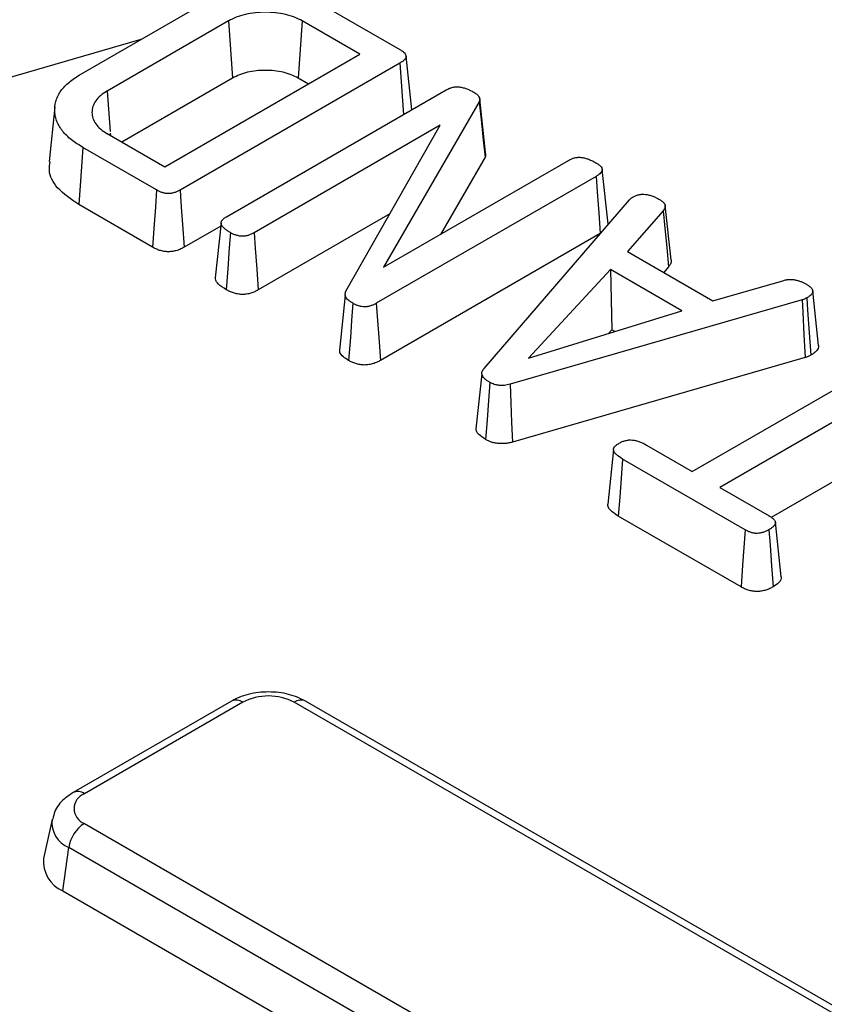
# Model space of a CAD drawing. Units: millimetres. Extents: x -189 to 5122, y -147 to 1848.
# Drawn here: x 1637 to 1667, y 588 to 625 of the extents above; entities that cross this region are included whole.
import ezdxf

# ---------------------------------------------------------------- set-up
doc = ezdxf.new("R2010")
doc.units = ezdxf.units.MM
doc.header["$LTSCALE"] = 5

msp = doc.modelspace()

# ---------------------------------------------------------------- linework, layer by layer
at = {"color": 7, "linetype": 'Continuous', "lineweight": 25}
for p, q in [((1639.304636, 622.828428), (1643.856924, 625.456408)), ((1648.518323, 625.373159), (1651.261875, 623.789339)), ((1644.87648, 624.855185), (1640.346214, 622.239918)), ((1644.87648, 624.855185), (1645.02691, 622.722108)), ((1647.622526, 624.855185), (1647.472095, 622.722108)), ((1649.774408, 623.612929), (1647.622526, 624.855185)), ((1641.609227, 624.15884), (1633.516115, 621.82102)), ((1642.497985, 619.41234), (1649.774408, 623.612929)), ((1651.710918, 621.544172), (1651.49586, 623.547538)), ((1651.264185, 623.283159), (1643.069196, 618.552293)), ((1645.02691, 622.722108), (1640.895793, 620.337265)), ((1647.851694, 622.50297), (1647.472095, 622.722108)), ((1640.346214, 622.239918), (1640.458213, 620.738676)), ((1644.799338, 617.554202), (1652.991102, 622.283207)), ((1654.22711, 621.8447), (1650.649001, 615.671572)), ((1654.238654, 621.966623), (1654.2376, 621.976504)), ((1654.453171, 619.956835), (1654.240387, 621.950393)), ((1638.401377, 621.650902), (1638.182983, 619.616669)), ((1652.767105, 620.964096), (1645.829308, 616.958991)), ((1649.251093, 614.780254), (1652.767105, 620.964096)), ((1640.346214, 620.65453), (1642.497985, 619.41234)), ((1640.463638, 620.665957), (1640.469814, 620.583178)), ((1642.19243, 618.553626), (1639.449035, 620.137354)), ((1650.649001, 615.671572), (1657.554634, 619.658109)), ((1654.440037, 619.772785), (1652.773869, 616.898232)), ((1659.027453, 617.291716), (1658.809421, 619.323022)), ((1658.577578, 619.058842), (1650.384655, 614.329168)), ((1654.401997, 611.899084), (1659.823504, 618.181574)), ((1642.039513, 616.421985), (1639.292866, 618.007591)), ((1661.084063, 617.782171), (1659.757938, 616.254882)), ((1661.374736, 615.947599), (1661.15744, 617.974554)), ((1650.888172, 617.659493), (1645.980281, 614.826228)), ((1644.586498, 617.208294), (1643.222329, 616.420777)), ((1644.598712, 617.322556), (1644.380091, 615.277288)), ((1658.735859, 616.930297), (1650.537789, 612.197652)), ((1659.757938, 616.254882), (1662.937034, 614.419629)), ((1659.113801, 615.591628), (1656.056344, 612.279327)), ((1661.779149, 614.052955), (1659.113801, 615.591628)), ((1659.113801, 615.591628), (1659.167954, 613.340448)), ((1661.282369, 615.687434), (1661.101577, 615.479216)), ((1662.937034, 614.419629), (1665.580725, 615.183352)), ((1649.226022, 614.632759), (1649.008054, 612.580755)), ((1666.876846, 612.761361), (1666.658598, 614.794401)), ((1666.264637, 614.454554), (1655.372731, 611.308259)), ((1656.056344, 612.279327), (1661.779149, 614.052955)), ((1659.167954, 613.340448), (1659.042846, 613.204913)), ((1659.277017, 613.277487), (1659.167954, 613.340448)), ((1666.373715, 612.30352), (1655.462493, 609.151646)), ((1662.166656, 608.057858), (1669.903774, 612.524401)), ((1670.932818, 611.928655), (1663.197164, 607.462958)), ((1654.320676, 611.699739), (1654.102209, 609.652317)), ((1671.091164, 609.800149), (1665.106039, 606.345009)), ((1660.459857, 609.043171), (1662.166656, 608.057858)), ((1659.232018, 608.875965), (1659.013353, 606.837522)), ((1664.136744, 605.885443), (1659.567299, 608.523328)), ((1663.197164, 607.462958), (1665.037668, 606.400457)), ((1663.985891, 603.752611), (1659.409542, 606.394481)), ((1665.483691, 604.136851), (1665.265365, 606.170547)), ((1644.986847, 599.497198), (1639.082506, 596.088694)), ((1645.40348, 599.455941), (1639.499139, 596.047437)), ((1681.171945, 579.917506), (1647.326716, 599.455941)), ((1681.588578, 579.958763), (1647.743349, 599.497198)), ((1638.297161, 595.086944), (1637.980258, 593.630869)), ((1639.499139, 594.937177), (1672.896558, 575.657258)), ((1638.692989, 592.430445), (1638.918835, 594.039883)), ((1672.316254, 574.759964), (1638.918835, 594.039883)), ((1638.692989, 592.430445), (1669.676482, 574.544056))]:
    msp.add_line(p, q, dxfattribs=at)
at = {"color": 7, "linetype": 'Continuous', "lineweight": 25, "flags": 128}
for points in [[(1651.264185, 623.283159), (1651.314672, 622.594879), (1651.367537, 621.874151), (1651.404706, 621.3674)], [(1654.22711, 621.8447), (1654.307833, 621.059426), (1654.373939, 620.416114), (1654.440037, 619.772785)], [(1639.449035, 620.137354), (1639.37095, 619.072473), (1639.292866, 618.007591)], [(1658.577578, 619.058842), (1658.620467, 618.482108), (1658.678165, 617.706204), (1658.735859, 616.930297)], [(1642.19243, 618.553626), (1642.146496, 617.913277), (1642.100559, 617.272929), (1642.039513, 616.421985)], [(1643.069196, 618.552293), (1643.115196, 617.911981), (1643.161197, 617.271671), (1643.222329, 616.420777)], [(1661.084063, 617.782171), (1661.146327, 617.124521), (1661.21435, 616.405979), (1661.282369, 615.687434)], [(1644.943156, 616.965695), (1644.902266, 616.400082), (1644.845679, 615.617385), (1644.78909, 614.834688)], [(1645.829308, 616.958991), (1645.869838, 616.386397), (1645.925059, 615.606312), (1645.980281, 614.826228)], [(1666.433461, 614.529049), (1666.466053, 614.070881), (1666.525605, 613.233729), (1666.585156, 612.396578)], [(1649.511685, 614.328408), (1649.46461, 613.68869), (1649.417533, 613.048974), (1649.354972, 612.19886)], [(1650.384655, 614.329168), (1650.430655, 613.688856), (1650.476656, 613.048546), (1650.537789, 612.197652)], [(1666.264637, 614.454554), (1666.288086, 613.992405), (1666.330909, 613.147965), (1666.373715, 612.30352)], [(1654.615582, 611.381958), (1654.567064, 610.709478), (1654.514437, 609.980112), (1654.461809, 609.250746)], [(1655.372731, 611.308259), (1655.401045, 610.627767), (1655.431766, 609.889705), (1655.462493, 609.151646)], [(1659.567299, 608.523328), (1659.514645, 607.812827), (1659.462092, 607.103654), (1659.409542, 606.394481)], [(1664.136744, 605.885443), (1664.090187, 605.227155), (1664.043626, 604.568868), (1663.985891, 603.752611)], [(1665.026908, 605.889498), (1665.068522, 605.315043), (1665.124895, 604.536848), (1665.181268, 603.758654)]]:
    msp.add_lwpolyline(points, dxfattribs=at)
at = {"color": 8, "linetype": 'Continuous', "lineweight": 25}
for centre, radius, start, end in [((1645.15944, 599.115809), 0.418624, 54.341062, 114.3484796), ((1647.570756, 599.115809), 0.418624, 65.6515204, 125.658938), ((1639.255116, 595.707356), 0.418572, 54.3390563, 114.3718651), ((1639.287622, 594.966212), 0.99704, 172.5931442, 248.2916841)]:
    msp.add_arc(centre, radius, start, end, dxfattribs=at)
at = {"color": 7, "linetype": 'Continuous', "lineweight": 25}
for centre, radius, start, end in [((1646.365098, 597.600026), 2.090247, 62.6096722, 117.3903278), ((1639.709829, 595.492307), 0.593768, 110.7834208, 249.2165792), ((1640.207205, 593.842956), 1.303333, 122.9067666, 171.3096049), ((1639.147598, 593.51216), 1.173361, 174.1934006, 247.2045855)]:
    msp.add_arc(centre, radius, start, end, dxfattribs=at)
for points, knots in [([(1781.724593, 669.808772), (1781.631407, 669.375739), (1781.199185, 667.367225), (1780.166519, 663.802729), (1778.62067, 659.122369), (1776.79755, 654.474528), (1774.724664, 649.862105), (1772.397408, 645.29011), (1769.820048, 640.762887), (1766.994745, 636.284862), (1763.924484, 631.860361), (1760.612288, 627.493667), (1757.061436, 623.189014), (1753.275404, 618.950593), (1749.257889, 614.782549), (1745.012806, 610.688986), (1740.544292, 606.673956), (1735.856709, 602.741458), (1730.954643, 598.895432), (1725.842901, 595.139749), (1720.526511, 591.478208), (1715.010721, 587.914528), (1709.300996, 584.452345), (1703.403008, 581.0952), (1697.322625, 577.846528), (1691.065903, 574.709659), (1684.639082, 571.687812), (1678.048586, 568.784089), (1671.301011, 566.001478), (1664.403117, 563.34284), (1657.361825, 560.810911), (1650.184203, 558.408298), (1642.877465, 556.137475), (1635.448955, 554.000779), (1627.906147, 552.000409), (1620.25663, 550.138424), (1612.508106, 548.41674), (1604.668377, 546.837128), (1596.745338, 545.401214), (1588.746971, 544.110472), (1580.681333, 542.96623), (1572.556552, 541.969665), (1564.380813, 541.1218), (1556.162357, 540.423508), (1547.909465, 539.875504), (1539.630455, 539.478354), (1531.33367, 539.232465), (1523.027473, 539.13809), (1514.720236, 539.195327), (1506.420335, 539.404118), (1498.13614, 539.76425), (1489.876002, 540.275352), (1481.648247, 540.936901), (1473.461168, 541.748217), (1465.323015, 542.708467), (1457.241993, 543.816666), (1449.226244, 545.071675), (1441.283848, 546.472204), (1433.422808, 548.016813), (1425.651046, 549.703915), (1417.976389, 551.531769), (1410.406584, 553.498508), (1402.949192, 555.602056), (1395.611956, 557.840431), (1388.401387, 560.210633), (1381.328007, 562.712804), (1374.958299, 565.118808), (1370.996823, 566.729266), (1369.295287, 567.420992)], [0, 0, 0, 0, 0.004248347, 0.019704909, 0.03515358, 0.050593572, 0.066024496, 0.081446321, 0.096859325, 0.112264021, 0.127661096, 0.143051344, 0.158435611, 0.173814753, 0.189189599, 0.204560928, 0.219929454, 0.235295817, 0.25066058, 0.266024229, 0.281387179, 0.296749777, 0.312112287, 0.327474893, 0.342837796, 0.358201153, 0.373565083, 0.388929676, 0.404294994, 0.419661074, 0.435027937, 0.450395589, 0.465764021, 0.481133215, 0.496503144, 0.511873776, 0.527245071, 0.542616986, 0.557989475, 0.573362489, 0.588735978, 0.604109888, 0.619484166, 0.634858758, 0.650233609, 0.665608663, 0.680983864, 0.696359157, 0.711734485, 0.727109785, 0.742484988, 0.757860039, 0.773234881, 0.788609457, 0.803983712, 0.819357588, 0.834731032, 0.850103988, 0.865476402, 0.880848221, 0.896219395, 0.911589875, 0.926959616, 0.942328575, 0.957696717, 0.973064011, 0.988430435, 1, 1, 1, 1]), ([(1647.622526, 624.855185), (1647.621041, 624.855953), (1647.619556, 624.856721), (1647.618071, 624.857489), (1647.533713, 624.901134), (1647.443272, 624.948304), (1647.23104, 625.034823), (1647.115818, 625.070971), (1646.875356, 625.127342), (1646.751307, 625.14732), (1646.501579, 625.173516), (1646.375305, 625.179775), (1646.1237, 625.179775), (1645.997426, 625.173516), (1645.747698, 625.14732), (1645.623649, 625.127342), (1645.383187, 625.070971), (1645.267966, 625.034823), (1645.055733, 624.948304), (1644.965292, 624.901134), (1644.880934, 624.857489), (1644.879449, 624.856721), (1644.877964, 624.855953), (1644.87648, 624.855185)], [-0.002200099, -0.002200099, -0.002200099, -0.002200099, 0, 0, 0, 0.125, 0.125, 0.25, 0.25, 0.375, 0.375, 0.5, 0.5, 0.625, 0.625, 0.75, 0.75, 0.875, 0.875, 1, 1, 1, 1.002200099, 1.002200099, 1.002200099, 1.002200099]), ([(1205.185198, 624.665924), (1205.720177, 623.710744), (1207.218361, 621.035805), (1209.954799, 616.695607), (1213.369385, 611.645735), (1217.040015, 606.655882), (1220.948656, 601.727112), (1225.096254, 596.864153), (1229.478419, 592.070676), (1234.091945, 587.350563), (1238.933071, 582.707556), (1243.997954, 578.145347), (1249.282545, 573.667554), (1254.78263, 569.27772), (1260.493823, 564.979315), (1266.411576, 560.775727), (1272.53118, 556.670267), (1278.847768, 552.666165), (1285.35632, 548.766567), (1292.051668, 544.974534), (1298.928502, 541.293039), (1305.981375, 537.724964), (1313.204705, 534.273103), (1320.592775, 530.940155), (1328.139744, 527.728727), (1335.839647, 524.641331), (1343.686401, 521.68038), (1351.673808, 518.848189), (1359.795561, 516.146972), (1368.04525, 513.578841), (1376.416364, 511.145803), (1384.902297, 508.849761), (1393.496353, 506.692509), (1402.191754, 504.675735), (1410.981639, 502.801017), (1419.859077, 501.069819), (1428.817066, 499.483496), (1437.848541, 498.04329), (1446.946379, 496.750327), (1456.103406, 495.605618), (1465.312401, 494.61006), (1474.566102, 493.764432), (1483.857213, 493.069394), (1493.178406, 492.525492), (1502.522331, 492.13315), (1511.881621, 491.892677), (1521.248896, 491.804259), (1530.616768, 491.867967), (1539.97785, 492.083749), (1549.32476, 492.451438), (1558.650126, 492.970744), (1567.946595, 493.641262), (1577.206837, 494.462466), (1586.42355, 495.433713), (1595.589467, 496.554243), (1604.69736, 497.823178), (1613.740047, 499.239527), (1622.710399, 500.80218), (1631.601341, 502.509915), (1640.405862, 504.361396), (1649.117019, 506.355175), (1657.727942, 508.489693), (1666.23184, 510.763282), (1674.622005, 513.174164), (1682.891818, 515.720455), (1691.034757, 518.400166), (1699.044394, 521.211204), (1706.914414, 524.151368), (1714.638582, 527.218378), (1722.210885, 530.409786), (1729.625017, 533.72329), (1736.876337, 537.155596), (1743.954571, 540.706661), (1750.875392, 544.366155), (1755.336761, 546.900083), (1757.569554, 548.168244)], [0, 0, 0, 0, 0.007647857, 0.021417471, 0.035189516, 0.048963798, 0.062740101, 0.076518198, 0.090297862, 0.104078869, 0.117861005, 0.131644071, 0.145427885, 0.159212284, 0.17299712, 0.186782266, 0.200567612, 0.214353062, 0.228138525, 0.241923927, 0.255709217, 0.269494354, 0.283279307, 0.297064053, 0.310848572, 0.324632854, 0.338416891, 0.352200682, 0.365984226, 0.379767527, 0.393550591, 0.407333426, 0.421116041, 0.434898447, 0.448680656, 0.462462681, 0.476244535, 0.490026232, 0.503807787, 0.517589214, 0.531370528, 0.545151745, 0.558932881, 0.572713949, 0.586494967, 0.600275949, 0.614056912, 0.627837871, 0.64161884, 0.655399831, 0.66918086, 0.682961943, 0.696743096, 0.710524334, 0.724305673, 0.738087129, 0.751868718, 0.765650454, 0.779432352, 0.793214428, 0.806996696, 0.82077917, 0.834561863, 0.848344788, 0.862127956, 0.875911377, 0.88969506, 0.903479012, 0.917263236, 0.931047736, 0.944832508, 0.958617548, 0.972402844, 0.98618838, 1, 1, 1, 1]), ([(1651.261875, 623.789339), (1651.300277, 623.766127), (1651.334288, 623.745316), (1651.375287, 623.715912), (1651.387442, 623.706304), (1651.410817, 623.685811), (1651.421705, 623.67519), (1651.451692, 623.642479), (1651.467887, 623.619849), (1651.490457, 623.575163), (1651.496558, 623.553605), (1651.4972, 623.516522), (1651.492109, 623.496183), (1651.476108, 623.464736), (1651.469301, 623.453859), (1651.452877, 623.431352), (1651.443064, 623.419468), (1651.422342, 623.396735), (1651.411372, 623.385852), (1651.3883, 623.365254), (1651.376631, 623.355882), (1651.336684, 623.327021), (1651.302812, 623.306377), (1651.264185, 623.283159)], [0.0018356967, 0.0018356967, 0.0018356967, 0.0018356967, 0.125, 0.125, 0.1875, 0.1875, 0.25, 0.25, 0.375, 0.375, 0.5, 0.5, 0.625, 0.625, 0.6875, 0.6875, 0.75, 0.75, 0.8125, 0.8125, 0.875, 0.875, 0.9983915744, 0.9983915744, 0.9983915744, 0.9983915744]), ([(1647.472095, 622.722108), (1647.387695, 622.765775), (1647.303294, 622.809441), (1647.118683, 622.8847), (1647.018283, 622.916204), (1646.808304, 622.965429), (1646.698729, 622.983151), (1646.475951, 623.00652), (1646.362727, 623.012158), (1646.136279, 623.012158), (1646.023055, 623.00652), (1645.800276, 622.983151), (1645.690701, 622.965429), (1645.480722, 622.916204), (1645.380322, 622.8847), (1645.195711, 622.809441), (1645.11131, 622.765775), (1645.02691, 622.722108)], [0, 0, 0, 0, 0.125, 0.125, 0.25, 0.25, 0.375, 0.375, 0.5, 0.5, 0.625, 0.625, 0.75, 0.75, 0.875, 0.875, 1, 1, 1, 1]), ([(1639.449035, 620.137354), (1639.369549, 620.185068), (1639.292433, 620.231447), (1639.14962, 620.325442), (1639.082753, 620.374228), (1638.891948, 620.527246), (1638.780814, 620.635373), (1638.59884, 620.861958), (1638.527355, 620.980375), (1638.454298, 621.161731), (1638.435785, 621.222916), (1638.409013, 621.347047), (1638.400674, 621.409749), (1638.390699, 621.597799), (1638.40401, 621.723876), (1638.454249, 621.909151), (1638.476272, 621.970265), (1638.530574, 622.091538), (1638.562387, 622.151455), (1638.636978, 622.266185), (1638.680831, 622.321812), (1638.780505, 622.432179), (1638.835557, 622.486242), (1638.954254, 622.591685), (1639.016824, 622.642283), (1639.149907, 622.735232), (1639.225026, 622.780575), (1639.304636, 622.828428)], [0.0003851694, 0.0003851694, 0.0003851694, 0.0003851694, 0.0625, 0.0625, 0.125, 0.125, 0.25, 0.25, 0.375, 0.375, 0.4375, 0.4375, 0.5, 0.5, 0.625, 0.625, 0.6875, 0.6875, 0.75, 0.75, 0.8125, 0.8125, 0.875, 0.875, 0.9375, 0.9375, 0.99960294, 0.99960294, 0.99960294, 0.99960294]), ([(1640.346214, 622.239918), (1640.344916, 622.239085), (1640.343619, 622.238251), (1640.342321, 622.237418), (1640.266581, 622.188772), (1640.184489, 622.1365), (1640.034572, 622.013216), (1639.972997, 621.946527), (1639.876126, 621.808865), (1639.840526, 621.737503), (1639.79433, 621.592675), (1639.783834, 621.51966), (1639.783834, 621.374789), (1639.79433, 621.301774), (1639.840526, 621.156945), (1639.876126, 621.085584), (1639.972997, 620.947921), (1640.034572, 620.881233), (1640.184489, 620.757948), (1640.266581, 620.705677), (1640.342321, 620.657031), (1640.343619, 620.656197), (1640.344916, 620.655364), (1640.346214, 620.65453)], [-0.002141525, -0.002141525, -0.002141525, -0.002141525, 0, 0, 0, 0.125, 0.125, 0.25, 0.25, 0.375, 0.375, 0.5, 0.5, 0.625, 0.625, 0.75, 0.75, 0.875, 0.875, 1, 1, 1, 1.002141525, 1.002141525, 1.002141525, 1.002141525]), ([(1652.991102, 622.283207), (1653.037008, 622.306979), (1653.077747, 622.327681), (1653.15525, 622.360011), (1653.195154, 622.372956), (1653.275346, 622.391084), (1653.318118, 622.396852), (1653.38199, 622.399983), (1653.403158, 622.400107), (1653.444385, 622.398523), (1653.464399, 622.396824), (1653.529094, 622.388552), (1653.576551, 622.378821), (1653.670326, 622.353988), (1653.718115, 622.338559), (1653.786081, 622.313092), (1653.808178, 622.304173), (1653.851076, 622.28553), (1653.871693, 622.275865), (1653.933552, 622.245041), (1653.97524, 622.22198), (1654.019514, 622.197319)], [0.0038226678, 0.0038226678, 0.0038226678, 0.0038226678, 0.125, 0.125, 0.25, 0.25, 0.375, 0.375, 0.4375, 0.4375, 0.5, 0.5, 0.625, 0.625, 0.75, 0.75, 0.8125, 0.8125, 0.875, 0.875, 0.9956110615, 0.9956110615, 0.9956110615, 0.9956110615]), ([(1654.019514, 622.197319), (1654.068455, 622.166448), (1654.11033, 622.139325), (1654.155893, 622.101272), (1654.169106, 622.088268), (1654.193579, 622.059859), (1654.204404, 622.044841), (1654.232242, 621.998029), (1654.243113, 621.96681), (1654.245472, 621.914649), (1654.23814, 621.883459), (1654.22711, 621.8447)], [0.0074258125, 0.0074258125, 0.0074258125, 0.0074258125, 0.25, 0.25, 0.375, 0.375, 0.5, 0.5, 0.75, 0.75, 0.9810139771, 0.9810139771, 0.9810139771, 0.9810139771]), ([(1639.292866, 618.007591), (1639.002415, 618.207257), (1638.463491, 618.577733), (1638.149562, 619.170193), (1638.208077, 619.503483), (1638.227695, 619.615227)], [0, 0, 0, 0, 0.437259899, 0.81132512, 1, 1, 1, 1]), ([(1654.440188, 619.956036), (1654.450942, 619.920968), (1654.469736, 619.859683), (1654.448935, 619.798821), (1654.440037, 619.772785)], [0, 0, 0, 0, 0.572216043, 1, 1, 1, 1]), ([(1657.554634, 619.658109), (1657.599941, 619.682719), (1657.638617, 619.703143), (1657.690792, 619.724602), (1657.709527, 619.731247), (1657.74987, 619.743624), (1657.771654, 619.749372), (1657.815613, 619.75934), (1657.836675, 619.763277), (1657.876081, 619.768851), (1657.893365, 619.770432), (1657.932266, 619.77196), (1657.953549, 619.77184), (1657.998841, 619.769814), (1658.022743, 619.767934), (1658.091019, 619.760224), (1658.132473, 619.752432), (1658.220863, 619.729055), (1658.267942, 619.713456), (1658.35708, 619.67934), (1658.398685, 619.660905), (1658.481913, 619.619213), (1658.52391, 619.596027), (1658.56836, 619.571356)], [0.0021429544, 0.0021429544, 0.0021429544, 0.0021429544, 0.125, 0.125, 0.1875, 0.1875, 0.25, 0.25, 0.3125, 0.3125, 0.375, 0.375, 0.4375, 0.4375, 0.5, 0.5, 0.625, 0.625, 0.75, 0.75, 0.875, 0.875, 0.9969556881, 0.9969556881, 0.9969556881, 0.9969556881]), ([(1658.56836, 619.571356), (1658.606511, 619.548299), (1658.640487, 619.5275), (1658.682108, 619.497823), (1658.694596, 619.488041), (1658.718608, 619.467233), (1658.729811, 619.45646), (1658.760726, 619.423324), (1658.777586, 619.400362), (1658.796158, 619.36561), (1658.80125, 619.353952), (1658.808054, 619.332778), (1658.809857, 619.323065), (1658.810553, 619.305755), (1658.809518, 619.296452), (1658.80435, 619.275632), (1658.800103, 619.264066), (1658.789332, 619.241006), (1658.782937, 619.229804), (1658.768205, 619.208204), (1658.76003, 619.197999), (1658.731273, 619.16705), (1658.706566, 619.146093), (1658.648401, 619.103953), (1658.614608, 619.082326), (1658.577578, 619.058842)], [0.0033712359, 0.0033712359, 0.0033712359, 0.0033712359, 0.125, 0.125, 0.1875, 0.1875, 0.25, 0.25, 0.375, 0.375, 0.4375, 0.4375, 0.5, 0.5, 0.5625, 0.5625, 0.625, 0.625, 0.6875, 0.6875, 0.75, 0.75, 0.875, 0.875, 0.9962616592, 0.9962616592, 0.9962616592, 0.9962616592]), ([(1643.069196, 618.552293), (1643.028985, 618.529981), (1642.993263, 618.510438), (1642.94344, 618.487477), (1642.92729, 618.48079), (1642.891532, 618.467467), (1642.872548, 618.461093), (1642.832684, 618.448938), (1642.811696, 618.443099), (1642.773152, 618.433626), (1642.755001, 618.429839), (1642.721181, 618.424241), (1642.704995, 618.422332), (1642.669821, 618.419705), (1642.651506, 618.419091), (1642.595699, 618.419414), (1642.559335, 618.422401), (1642.505055, 618.43132), (1642.486387, 618.435122), (1642.448153, 618.444296), (1642.42832, 618.449736), (1642.390064, 618.461465), (1642.371537, 618.467791), (1642.335965, 618.481288), (1642.319405, 618.488254), (1642.26864, 618.511822), (1642.232632, 618.531444), (1642.19243, 618.553626)], [0.0015782932, 0.0015782932, 0.0015782932, 0.0015782932, 0.125, 0.125, 0.1875, 0.1875, 0.25, 0.25, 0.3125, 0.3125, 0.375, 0.375, 0.4375, 0.4375, 0.5, 0.5, 0.625, 0.625, 0.6875, 0.6875, 0.75, 0.75, 0.8125, 0.8125, 0.875, 0.875, 0.9981953092, 0.9981953092, 0.9981953092, 0.9981953092]), ([(1659.823504, 618.181574), (1659.844413, 618.204845), (1659.860996, 618.222812), (1659.892413, 618.249895), (1659.913438, 618.264983), (1659.938937, 618.2827)], [0.0063152928, 0.0063152928, 0.0063152928, 0.0063152928, 0.5, 0.5, 0.9522418564, 0.9522418564, 0.9522418564, 0.9522418564]), ([(1659.938937, 618.2827), (1659.981275, 618.305738), (1660.017797, 618.324917), (1660.068275, 618.345785), (1660.086911, 618.352415), (1660.127593, 618.364966), (1660.149634, 618.370838), (1660.19456, 618.381221), (1660.216189, 618.385415), (1660.257165, 618.391603), (1660.275803, 618.393546), (1660.334823, 618.396754), (1660.377119, 618.395263), (1660.464415, 618.384888), (1660.509926, 618.376014), (1660.601851, 618.352185), (1660.649366, 618.337004), (1660.716714, 618.311995), (1660.73859, 618.303233), (1660.78102, 618.284908), (1660.801373, 618.275412), (1660.862851, 618.24487), (1660.90448, 618.221834), (1660.948815, 618.197141)], [0.0085105241, 0.0085105241, 0.0085105241, 0.0085105241, 0.125, 0.125, 0.1875, 0.1875, 0.25, 0.25, 0.3125, 0.3125, 0.375, 0.375, 0.5, 0.5, 0.625, 0.625, 0.75, 0.75, 0.8125, 0.8125, 0.875, 0.875, 0.9966028683, 0.9966028683, 0.9966028683, 0.9966028683]), ([(1660.948815, 618.197141), (1660.977633, 618.179482), (1661.002885, 618.163794), (1661.033641, 618.141976), (1661.043063, 618.134713), (1661.062073, 618.118861), (1661.071328, 618.110522), (1661.089327, 618.093111), (1661.098047, 618.084087), (1661.113044, 618.067153), (1661.119523, 618.059027), (1661.130336, 618.043517), (1661.134873, 618.035838), (1661.143295, 618.018961), (1661.147014, 618.010014), (1661.153469, 617.991233), (1661.156019, 617.981984), (1661.159264, 617.96506), (1661.160014, 617.957353), (1661.159873, 617.942734), (1661.158969, 617.934587), (1661.155421, 617.916684), (1661.15271, 617.906701), (1661.146172, 617.886391), (1661.142496, 617.87661), (1661.134251, 617.85788), (1661.129826, 617.849188), (1661.114655, 617.823503), (1661.100552, 617.80421), (1661.084063, 617.782171)], [0.0048771856, 0.0048771856, 0.0048771856, 0.0048771856, 0.125, 0.125, 0.1875, 0.1875, 0.25, 0.25, 0.3125, 0.3125, 0.375, 0.375, 0.4375, 0.4375, 0.5, 0.5, 0.5625, 0.5625, 0.625, 0.625, 0.6875, 0.6875, 0.75, 0.75, 0.8125, 0.8125, 0.875, 0.875, 0.9941799956, 0.9941799956, 0.9941799956, 0.9941799956]), ([(1644.943156, 616.965695), (1644.899869, 616.991435), (1644.859654, 617.015507), (1644.806971, 617.050866), (1644.790834, 617.062445), (1644.759427, 617.086889), (1644.744263, 617.099635), (1644.714954, 617.126064), (1644.700588, 617.139958), (1644.673846, 617.167553), (1644.661873, 617.180923), (1644.641381, 617.206725), (1644.633011, 617.218908), (1644.619285, 617.243441), (1644.61364, 617.256244), (1644.60484, 617.282721), (1644.60159, 617.296796), (1644.598175, 617.323039), (1644.598059, 617.335201), (1644.600906, 617.357014), (1644.603745, 617.366578), (1644.613987, 617.389309), (1644.621263, 617.401702), (1644.639637, 617.427994), (1644.650002, 617.440957), (1644.67187, 617.464633), (1644.683338, 617.475413), (1644.720614, 617.505532), (1644.756303, 617.52794), (1644.799338, 617.554202)], [0.0026790925, 0.0026790925, 0.0026790925, 0.0026790925, 0.125, 0.125, 0.1875, 0.1875, 0.25, 0.25, 0.3125, 0.3125, 0.375, 0.375, 0.4375, 0.4375, 0.5, 0.5, 0.5625, 0.5625, 0.625, 0.625, 0.6875, 0.6875, 0.75, 0.75, 0.8125, 0.8125, 0.875, 0.875, 0.9980546638, 0.9980546638, 0.9980546638, 0.9980546638]), ([(1645.829308, 616.958991), (1645.788714, 616.937696), (1645.751233, 616.918203), (1645.677974, 616.88441), (1645.641779, 616.870083), (1645.589774, 616.854063), (1645.572847, 616.849626), (1645.53585, 616.84145), (1645.516289, 616.837855), (1645.475367, 616.831677), (1645.454835, 616.829209), (1645.418484, 616.826243), (1645.402585, 616.825664), (1645.372865, 616.826096), (1645.356106, 616.827153), (1645.319473, 616.831123), (1645.299243, 616.83409), (1645.23909, 616.844854), (1645.199414, 616.854584), (1645.142164, 616.872415), (1645.12355, 616.878876), (1645.08759, 616.892722), (1645.070685, 616.899922), (1645.019253, 616.923976), (1644.983168, 616.943631), (1644.943156, 616.965695)], [0.0038152423, 0.0038152423, 0.0038152423, 0.0038152423, 0.125, 0.125, 0.25, 0.25, 0.3125, 0.3125, 0.375, 0.375, 0.4375, 0.4375, 0.5, 0.5, 0.5625, 0.5625, 0.625, 0.625, 0.75, 0.75, 0.8125, 0.8125, 0.875, 0.875, 0.997011657, 0.997011657, 0.997011657, 0.997011657]), ([(1643.222329, 616.420777), (1643.181501, 616.398116), (1643.140673, 616.375456), (1643.074637, 616.345022), (1643.051735, 616.335525), (1643.004302, 616.317852), (1642.979811, 616.309651), (1642.929718, 616.294377), (1642.904156, 616.28724), (1642.852058, 616.274434), (1642.825501, 616.268804), (1642.771263, 616.259825), (1642.743528, 616.25654), (1642.687405, 616.252349), (1642.659036, 616.251423), (1642.574054, 616.251916), (1642.517585, 616.256628), (1642.43611, 616.270016), (1642.409449, 616.275493), (1642.357199, 616.28803), (1642.331599, 616.29507), (1642.281606, 616.310398), (1642.257228, 616.318715), (1642.210015, 616.336628), (1642.187215, 616.346242), (1642.121319, 616.376834), (1642.080416, 616.399409), (1642.039513, 616.421985)], [0, 0, 0, 0, 0.125, 0.125, 0.1875, 0.1875, 0.25, 0.25, 0.3125, 0.3125, 0.375, 0.375, 0.4375, 0.4375, 0.5, 0.5, 0.625, 0.625, 0.6875, 0.6875, 0.75, 0.75, 0.8125, 0.8125, 0.875, 0.875, 1, 1, 1, 1]), ([(1661.369745, 615.94698), (1661.372793, 615.939626), (1661.393748, 615.889072), (1661.357827, 615.797524), (1661.306083, 615.722031), (1661.282369, 615.687434)], [0, 0, 0, 0, 0.084422293, 0.580402619, 1, 1, 1, 1]), ([(1644.78909, 614.834688), (1644.681474, 614.904698), (1644.516508, 615.012018), (1644.389052, 615.172524), (1644.391729, 615.250146), (1644.392674, 615.277528)], [0, 0, 0, 0, 0.548435705, 0.8407051561, 1, 1, 1, 1]), ([(1665.580725, 615.183352), (1665.602574, 615.189148), (1665.622205, 615.194308), (1665.658116, 615.202914), (1665.673472, 615.206139), (1665.702563, 615.210978), (1665.718758, 615.213026), (1665.754016, 615.21628), (1665.773559, 615.217518), (1665.831074, 615.219793), (1665.867815, 615.21934), (1665.920344, 615.215543), (1665.937356, 615.213762), (1665.969928, 615.209215), (1665.98564, 615.206425), (1666.037361, 615.195522), (1666.07732, 615.184843), (1666.152387, 615.162005), (1666.187821, 615.149628), (1666.290406, 615.108543), (1666.351606, 615.076159), (1666.424485, 615.036107)], [0.0029501639, 0.0029501639, 0.0029501639, 0.0029501639, 0.0625, 0.0625, 0.125, 0.125, 0.1875, 0.1875, 0.25, 0.25, 0.375, 0.375, 0.4375, 0.4375, 0.5, 0.5, 0.625, 0.625, 0.75, 0.75, 0.9960635584, 0.9960635584, 0.9960635584, 0.9960635584]), ([(1666.424485, 615.036107), (1666.462617, 615.01317), (1666.496312, 614.992605), (1666.536908, 614.963497), (1666.548939, 614.953952), (1666.572575, 614.933156), (1666.58378, 614.922222), (1666.604884, 614.899449), (1666.614897, 614.887513), (1666.631535, 614.865041), (1666.638344, 614.854259), (1666.648776, 614.83375), (1666.652495, 614.823849), (1666.657822, 614.802722), (1666.659287, 614.791813), (1666.659748, 614.769672), (1666.65874, 614.758756), (1666.654299, 614.737734), (1666.650995, 614.727907), (1666.641528, 614.7079), (1666.635188, 614.697355), (1666.619413, 614.675354), (1666.609803, 614.663672), (1666.589206, 614.641189), (1666.578153, 614.630337), (1666.554653, 614.60957), (1666.542575, 614.599948), (1666.50281, 614.571307), (1666.470273, 614.551296), (1666.433461, 614.529049)], [0.0035602988, 0.0035602988, 0.0035602988, 0.0035602988, 0.125, 0.125, 0.1875, 0.1875, 0.25, 0.25, 0.3125, 0.3125, 0.375, 0.375, 0.4375, 0.4375, 0.5, 0.5, 0.5625, 0.5625, 0.625, 0.625, 0.6875, 0.6875, 0.75, 0.75, 0.8125, 0.8125, 0.875, 0.875, 0.993237557, 0.993237557, 0.993237557, 0.993237557]), ([(1645.980281, 614.826228), (1645.938214, 614.80415), (1645.896146, 614.782073), (1645.807264, 614.741074), (1645.760239, 614.722105), (1645.684998, 614.698927), (1645.659101, 614.692134), (1645.605982, 614.680396), (1645.57878, 614.675425), (1645.523539, 614.667086), (1645.495499, 614.663654), (1645.439035, 614.659048), (1645.410612, 614.65789), (1645.353836, 614.658715), (1645.325486, 614.660648), (1645.269384, 614.666728), (1645.241646, 614.670852), (1645.160007, 614.685461), (1645.107522, 614.698383), (1645.032333, 614.7218), (1645.007888, 614.730284), (1644.960524, 614.748521), (1644.937643, 614.75829), (1644.871446, 614.78925), (1644.830268, 614.811969), (1644.78909, 614.834688)], [0, 0, 0, 0, 0.125, 0.125, 0.25, 0.25, 0.3125, 0.3125, 0.375, 0.375, 0.4375, 0.4375, 0.5, 0.5, 0.5625, 0.5625, 0.625, 0.625, 0.75, 0.75, 0.8125, 0.8125, 0.875, 0.875, 1, 1, 1, 1]), ([(1649.511685, 614.328408), (1649.452341, 614.366152), (1649.399227, 614.40055), (1649.33705, 614.451221), (1649.318701, 614.468476), (1649.285926, 614.504713), (1649.271831, 614.523387), (1649.237223, 614.580391), (1649.22455, 614.619834), (1649.223837, 614.674921), (1649.226689, 614.694426), (1649.236809, 614.736052), (1649.243581, 614.757357), (1649.251093, 614.780254)], [0.0070533028, 0.0070533028, 0.0070533028, 0.0070533028, 0.25, 0.25, 0.375, 0.375, 0.5, 0.5, 0.75, 0.75, 0.875, 0.875, 0.9870498122, 0.9870498122, 0.9870498122, 0.9870498122]), ([(1666.433461, 614.529049), (1666.402949, 614.513515), (1666.375623, 614.499823), (1666.32607, 614.477956), (1666.297706, 614.467035), (1666.264637, 614.454554)], [0.0347529137, 0.0347529137, 0.0347529137, 0.0347529137, 0.5, 0.5, 0.9531895201, 0.9531895201, 0.9531895201, 0.9531895201]), ([(1650.384655, 614.329168), (1650.344444, 614.306856), (1650.308722, 614.287313), (1650.2589, 614.264352), (1650.242749, 614.257665), (1650.206991, 614.244342), (1650.188008, 614.237968), (1650.148143, 614.225813), (1650.127155, 614.219975), (1650.088611, 614.210501), (1650.07046, 614.206715), (1650.036641, 614.201116), (1650.020454, 614.199207), (1649.98528, 614.19658), (1649.966965, 614.195966), (1649.911158, 614.196289), (1649.874794, 614.199276), (1649.820514, 614.208196), (1649.801846, 614.211997), (1649.763612, 614.221171), (1649.743779, 614.226611), (1649.705524, 614.23834), (1649.686996, 614.244667), (1649.651424, 614.258163), (1649.634864, 614.26513), (1649.585163, 614.288203), (1649.550363, 614.307084), (1649.511685, 614.328408)], [0.0015782932, 0.0015782932, 0.0015782932, 0.0015782932, 0.125, 0.125, 0.1875, 0.1875, 0.25, 0.25, 0.3125, 0.3125, 0.375, 0.375, 0.4375, 0.4375, 0.5, 0.5, 0.625, 0.625, 0.6875, 0.6875, 0.75, 0.75, 0.8125, 0.8125, 0.875, 0.875, 0.9943056022, 0.9943056022, 0.9943056022, 0.9943056022]), ([(1666.874091, 612.761483), (1666.873348, 612.722524), (1666.871619, 612.6318), (1666.758119, 612.504573), (1666.641521, 612.431771), (1666.585156, 612.396578)], [0, 0, 0, 0, 0.279952073, 0.651924027, 1, 1, 1, 1]), ([(1649.354972, 612.19886), (1649.28705, 612.242995), (1649.150414, 612.33178), (1649.025276, 612.466682), (1649.024433, 612.554194), (1649.024173, 612.581279)], [0, 0, 0, 0, 0.405659543, 0.816048584, 1, 1, 1, 1]), ([(1666.585156, 612.396578), (1666.551855, 612.379596), (1666.518554, 612.362614), (1666.448141, 612.331543), (1666.41093, 612.31753), (1666.373715, 612.30352)], [0, 0, 0, 0, 0.5, 0.5, 1, 1, 1, 1]), ([(1650.537789, 612.197652), (1650.49696, 612.174991), (1650.456132, 612.152331), (1650.390097, 612.121897), (1650.367195, 612.1124), (1650.319761, 612.094727), (1650.29527, 612.086526), (1650.245178, 612.071253), (1650.219615, 612.064115), (1650.167518, 612.05131), (1650.14096, 612.045679), (1650.086723, 612.036701), (1650.058987, 612.033415), (1650.002864, 612.029224), (1649.974495, 612.028299), (1649.889513, 612.028791), (1649.833044, 612.033504), (1649.75157, 612.046892), (1649.724909, 612.052368), (1649.672659, 612.064905), (1649.647059, 612.071946), (1649.597065, 612.087273), (1649.572687, 612.09559), (1649.525474, 612.113503), (1649.502674, 612.123117), (1649.436778, 612.153709), (1649.395875, 612.176285), (1649.354972, 612.19886)], [0, 0, 0, 0, 0.125, 0.125, 0.1875, 0.1875, 0.25, 0.25, 0.3125, 0.3125, 0.375, 0.375, 0.4375, 0.4375, 0.5, 0.5, 0.625, 0.625, 0.6875, 0.6875, 0.75, 0.75, 0.8125, 0.8125, 0.875, 0.875, 1, 1, 1, 1]), ([(1654.615582, 611.381958), (1654.58066, 611.403011), (1654.548515, 611.422547), (1654.506225, 611.45109), (1654.492943, 611.460634), (1654.467235, 611.480465), (1654.455006, 611.490601), (1654.42037, 611.521561), (1654.400014, 611.542962), (1654.364816, 611.587289), (1654.350066, 611.610014), (1654.329481, 611.653301), (1654.323279, 611.674635), (1654.318782, 611.717314), (1654.320595, 611.739231), (1654.331558, 611.785978), (1654.340142, 611.808338), (1654.363457, 611.84899), (1654.381037, 611.872186), (1654.401997, 611.899084)], [0.0047656047, 0.0047656047, 0.0047656047, 0.0047656047, 0.125, 0.125, 0.1875, 0.1875, 0.25, 0.25, 0.375, 0.375, 0.5, 0.5, 0.625, 0.625, 0.75, 0.75, 0.875, 0.875, 0.9966447879, 0.9966447879, 0.9966447879, 0.9966447879]), ([(1655.372731, 611.308259), (1655.333862, 611.299278), (1655.298463, 611.291242), (1655.231327, 611.278343), (1655.197583, 611.273266), (1655.128504, 611.26578), (1655.095274, 611.26365), (1655.052864, 611.263548), (1655.039158, 611.263998), (1655.007006, 611.265966), (1654.98936, 611.267478), (1654.951145, 611.271342), (1654.932181, 611.273494), (1654.898386, 611.27804), (1654.88315, 611.280466), (1654.841089, 611.288539), (1654.812185, 611.296071), (1654.755199, 611.314701), (1654.727883, 611.325481), (1654.675018, 611.350112), (1654.646995, 611.365016), (1654.615582, 611.381958)], [0.0083221973, 0.0083221973, 0.0083221973, 0.0083221973, 0.125, 0.125, 0.25, 0.25, 0.375, 0.375, 0.4375, 0.4375, 0.5, 0.5, 0.5625, 0.5625, 0.625, 0.625, 0.75, 0.75, 0.875, 0.875, 0.994473351, 0.994473351, 0.994473351, 0.994473351]), ([(1654.461809, 609.250746), (1654.365759, 609.315491), (1654.208107, 609.42176), (1654.101237, 609.570947), (1654.110028, 609.638949), (1654.111726, 609.652079)], [0, 0, 0, 0, 0.557162964, 0.914492855, 1, 1, 1, 1]), ([(1655.462493, 609.151646), (1655.420325, 609.141886), (1655.378156, 609.132127), (1655.292086, 609.11559), (1655.248091, 609.108917), (1655.158707, 609.09923), (1655.11327, 609.096074), (1655.045235, 609.095911), (1655.02259, 609.096687), (1654.977442, 609.099451), (1654.954935, 609.101419), (1654.910103, 609.105952), (1654.887767, 609.108469), (1654.843538, 609.114418), (1654.821646, 609.117858), (1654.757072, 609.130252), (1654.715482, 609.141227), (1654.636342, 609.1671), (1654.598786, 609.182019), (1654.528183, 609.214914), (1654.494996, 609.23283), (1654.461809, 609.250746)], [0, 0, 0, 0, 0.125, 0.125, 0.25, 0.25, 0.375, 0.375, 0.4375, 0.4375, 0.5, 0.5, 0.5625, 0.5625, 0.625, 0.625, 0.75, 0.75, 0.875, 0.875, 1, 1, 1, 1]), ([(1659.567299, 608.523328), (1659.482677, 608.576269), (1659.405298, 608.62566), (1659.321572, 608.69939), (1659.299326, 608.723729), (1659.270829, 608.763882), (1659.262109, 608.777975), (1659.247637, 608.805217), (1659.242028, 608.818216), (1659.234418, 608.842662), (1659.232447, 608.853789), (1659.231558, 608.877395), (1659.232708, 608.889573), (1659.240893, 608.926338), (1659.252695, 608.951235), (1659.279253, 608.988539), (1659.289363, 609.000654), (1659.311797, 609.023856), (1659.323904, 609.03477), (1659.363578, 609.065973), (1659.399201, 609.088402), (1659.4411, 609.114141)], [0.0028758676, 0.0028758676, 0.0028758676, 0.0028758676, 0.25, 0.25, 0.375, 0.375, 0.4375, 0.4375, 0.5, 0.5, 0.5625, 0.5625, 0.625, 0.625, 0.75, 0.75, 0.8125, 0.8125, 0.875, 0.875, 0.9959603777, 0.9959603777, 0.9959603777, 0.9959603777]), ([(1659.4411, 609.114141), (1659.485512, 609.138454), (1659.523978, 609.158952), (1659.576889, 609.18131), (1659.595371, 609.188065), (1659.636016, 609.20102), (1659.657694, 609.20702), (1659.703029, 609.217945), (1659.725125, 609.222488), (1659.767611, 609.229509), (1659.787469, 609.23194), (1659.848284, 609.23653), (1659.891997, 609.236052), (1659.957045, 609.230061), (1659.978674, 609.227195), (1660.021183, 609.219826), (1660.04216, 609.215296), (1660.086425, 609.204088), (1660.109336, 609.197484), (1660.156621, 609.182601), (1660.180779, 609.17444), (1660.226592, 609.157816), (1660.248696, 609.149193), (1660.291079, 609.1313), (1660.31105, 609.122142), (1660.372494, 609.091891), (1660.414606, 609.068479), (1660.459857, 609.043171)], [0.0040333472, 0.0040333472, 0.0040333472, 0.0040333472, 0.125, 0.125, 0.1875, 0.1875, 0.25, 0.25, 0.3125, 0.3125, 0.375, 0.375, 0.5, 0.5, 0.5625, 0.5625, 0.625, 0.625, 0.6875, 0.6875, 0.75, 0.75, 0.8125, 0.8125, 0.875, 0.875, 0.9988694654, 0.9988694654, 0.9988694654, 0.9988694654]), ([(1659.409542, 606.394481), (1659.301491, 606.464199), (1659.135882, 606.571055), (1659.019025, 606.733112), (1659.021062, 606.810366), (1659.021783, 606.837681)], [0, 0, 0, 0, 0.548226566, 0.840262903, 1, 1, 1, 1]), ([(1665.037668, 606.400457), (1665.076731, 606.37701), (1665.110856, 606.356223), (1665.15066, 606.327307), (1665.162264, 606.317894), (1665.185527, 606.296922), (1665.19671, 606.285739), (1665.218197, 606.262154), (1665.22854, 606.249777), (1665.244734, 606.227699), (1665.250918, 606.217567), (1665.259449, 606.199343), (1665.262203, 606.190463), (1665.26587, 606.169719), (1665.266538, 606.158251), (1665.265549, 606.13462), (1665.263917, 606.123349), (1665.258434, 606.102269), (1665.254828, 606.092972), (1665.244229, 606.073005), (1665.237155, 606.062261), (1665.21968, 606.039452), (1665.209042, 606.027059), (1665.187196, 606.003742), (1665.175786, 605.992644), (1665.151996, 605.971737), (1665.140053, 605.962276), (1665.099324, 605.933157), (1665.065365, 605.912527), (1665.026908, 605.889498)], [0.0015365581, 0.0015365581, 0.0015365581, 0.0015365581, 0.125, 0.125, 0.1875, 0.1875, 0.25, 0.25, 0.3125, 0.3125, 0.375, 0.375, 0.4375, 0.4375, 0.5, 0.5, 0.5625, 0.5625, 0.625, 0.625, 0.6875, 0.6875, 0.75, 0.75, 0.8125, 0.8125, 0.875, 0.875, 0.9967800987, 0.9967800987, 0.9967800987, 0.9967800987]), ([(1665.026908, 605.889498), (1664.986857, 605.867398), (1664.950771, 605.847742), (1664.899388, 605.823759), (1664.882476, 605.816583), (1664.846291, 605.802705), (1664.827485, 605.796199), (1664.769387, 605.778114), (1664.729284, 605.768182), (1664.652775, 605.75484), (1664.615459, 605.751276), (1664.56647, 605.750928), (1664.549285, 605.751606), (1664.511819, 605.754644), (1664.491366, 605.757069), (1664.450922, 605.763152), (1664.431522, 605.766733), (1664.394775, 605.774924), (1664.377956, 605.779383), (1664.325957, 605.795594), (1664.28942, 605.81022), (1664.21528, 605.844528), (1664.177493, 605.864132), (1664.136744, 605.885443)], [0.0032231041, 0.0032231041, 0.0032231041, 0.0032231041, 0.125, 0.125, 0.1875, 0.1875, 0.25, 0.25, 0.375, 0.375, 0.5, 0.5, 0.5625, 0.5625, 0.625, 0.625, 0.6875, 0.6875, 0.75, 0.75, 0.875, 0.875, 0.9960732935, 0.9960732935, 0.9960732935, 0.9960732935]), ([(1665.47663, 604.136942), (1665.479137, 604.10326), (1665.484814, 604.026976), (1665.384219, 603.89143), (1665.258481, 603.809168), (1665.181268, 603.758654)], [0, 0, 0, 0, 0.233784659, 0.529486295, 1, 1, 1, 1]), ([(1665.181268, 603.758654), (1665.139953, 603.735844), (1665.098639, 603.713034), (1665.032178, 603.682014), (1665.009199, 603.672242), (1664.961635, 603.654), (1664.937087, 603.645512), (1664.861604, 603.622016), (1664.808973, 603.608826), (1664.699585, 603.58975), (1664.642549, 603.583842), (1664.556959, 603.583234), (1664.528438, 603.584439), (1664.47181, 603.589032), (1664.443701, 603.592405), (1664.388293, 603.600739), (1664.361001, 603.60575), (1664.307739, 603.617621), (1664.281795, 603.624509), (1664.206495, 603.647984), (1664.159501, 603.667164), (1664.070416, 603.708388), (1664.028153, 603.730499), (1663.985891, 603.752611)], [0, 0, 0, 0, 0.125, 0.125, 0.1875, 0.1875, 0.25, 0.25, 0.375, 0.375, 0.5, 0.5, 0.5625, 0.5625, 0.625, 0.625, 0.6875, 0.6875, 0.75, 0.75, 0.875, 0.875, 1, 1, 1, 1]), ([(1647.743349, 599.497198), (1647.622069, 599.558392), (1647.293338, 599.72426), (1646.656346, 599.854434), (1645.881591, 599.833437), (1645.321469, 599.677045), (1645.04807, 599.530103), (1644.986847, 599.497198)], [0, 0, 0, 0, 0.148395773, 0.402229442, 0.658740802, 0.923581636, 1, 1, 1, 1]), ([(1639.082506, 596.088694), (1638.966422, 596.011047), (1638.68859, 595.825209), (1638.40085, 595.480554), (1638.344693, 595.191739), (1638.32539, 595.09246)], [0, 0, 0, 0, 0.320184134, 0.766315361, 1, 1, 1, 1])]:
    msp.add_open_spline(points, degree=3, knots=knots, dxfattribs=at)

doc.saveas('drawing.dxf')
